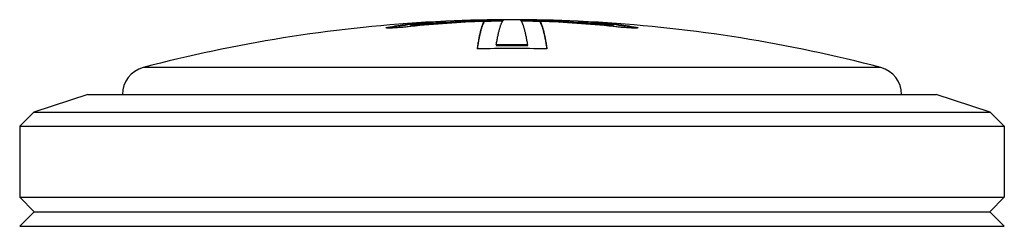
# Model space of a CAD drawing. Units: inches. Extents: x 1.8 to 22.1, y 3.3 to 13.1.
# Drawn here: x 2.4 to 3.5, y 6.9 to 7.1 of the extents above; entities that cross this region are included whole.
import ezdxf

# ---------------------------------------------------------------- set-up
doc = ezdxf.new("R2010")
doc.units = ezdxf.units.IN
doc.header["$LTSCALE"] = 1.2862204724
doc.header["$MEASUREMENT"] = 0
doc.layers.get('0').update_dxf_attribs({"linetype": 'CONTINUOUS'})

msp = doc.modelspace()

# ---------------------------------------------------------------- linework, layer by layer
at = {"color": 7, "linetype": 'Continuous'}
for p, q in [((2.8350948556, 7.12365407), (2.8349635682, 7.1236373751)), ((2.8354057713, 7.1226682773), (2.8350325044, 7.122637697899999)), ((2.8589336732, 7.1233751372), (2.8498103476, 7.1237788033)), ((2.8653467426, 7.124781072699999), (2.8767258057, 7.1244313892)), ((2.8957781396, 7.121588613999999), (2.8961375688, 7.1214979851)), ((2.896531522, 7.122399774600001), (2.8961376828, 7.122500991799999)), ((2.8976241063, 7.125430821699999), (2.8967344711, 7.1239103488)), ((2.8970006181, 7.1244049054), (2.8976241063, 7.124429684500001)), ((2.897631095, 7.125233477999999), (2.8974884002, 7.1252287738)), ((2.917572559, 7.125601982999999), (2.9186249264, 7.1267520313)), ((2.9376756535, 7.125601982999999), (2.9366232861, 7.1267520313)), ((2.9576171175, 7.125233477999999), (2.9577598123, 7.1252287738)), ((2.9576241063, 7.125430821699999), (2.9585137414, 7.1239103488)), ((2.9582475944, 7.1244049054), (2.9576241063, 7.124429684500001)), ((2.95911051, 7.1225009868), (2.958716632, 7.1223997594)), ((2.959110534, 7.1214979572), (2.9594698511, 7.1215885586)), ((2.9785213335, 7.124431316900001), (2.9899004653, 7.1247810754)), ((3.0054347935, 7.123778756599999), (2.9963213155, 7.123375649400001)), ((3.0198424412, 7.1226682773), (3.0202157081, 7.122637697899999)), ((3.0202847137, 7.1236373662), (3.0201534174, 7.1236540623)), ((2.7954172536, 7.1182259892), (2.7935014447, 7.1182966218)), ((2.8188902207, 7.1202061554), (2.8190505304, 7.1202338834)), ((3.0361976975, 7.120233880700001), (3.0363579918, 7.1202061554)), ((3.0617493381, 7.118296852899999), (3.0598374467, 7.118226029700001)), ((2.9270580311, 7.1003503754), (2.9272221817, 7.1000508784)), ((2.9280258338, 7.1000505148), (2.9281904845, 7.100350922100001))]:
    msp.add_line(p, q, dxfattribs=at)
at = {"color": 9, "linetype": 'Continuous'}
msp.add_line((3.3227687628, 7.076000434299999), (2.5324794497, 7.076000434299999), dxfattribs=at)
at = {"color": 6, "linetype": 'Continuous'}
for p, q in [((2.4731241063, 7.0471911411), (2.4151241063, 7.0283457987)), ((2.4731241063, 7.0471911411), (3.3821241063, 7.0471911411)), ((3.4401241063, 7.0283457987), (3.3821241063, 7.0471911411)), ((2.4151241063, 7.0283457987), (2.4001241063, 7.0133457987)), ((2.4151241063, 7.0283457987), (3.4401241063, 7.0283457987)), ((3.4401241063, 7.0283457987), (3.4551241063, 7.0133457987)), ((2.4001241063, 7.0133457987), (2.4001241063, 6.9374411411)), ((2.4001241063, 7.0133457987), (3.4551241063, 7.0133457987)), ((3.4551241063, 7.0133457987), (3.4551241063, 6.9374411411)), ((2.4001241063, 6.9374411411), (2.4157491063, 6.9218161411)), ((2.4001241063, 6.9374411411), (3.4551241063, 6.9374411411)), ((3.4551241063, 6.9374411411), (3.4394991063, 6.9218161411)), ((2.4157491063, 6.9218161411), (2.4001241063, 6.9061911411)), ((2.4157491063, 6.9218161411), (3.4394991063, 6.9218161411)), ((3.4394991063, 6.9218161411), (3.4551241063, 6.9061911411)), ((2.4001241063, 6.9061911411), (3.4551241063, 6.9061911411))]:
    msp.add_line(p, q, dxfattribs=at)
for centre, radius, start, end in [((2.9276241063, 5.576521125599999), 1.5506700155, 93.4257610296, 104.7630312681), ((2.9276241063, 5.576521125599999), 1.5506700155, 87.3749745646, 92.6250254354), ((2.9276241063, 5.576521125599999), 1.5506700155, 75.23696873189999, 86.5742389704), ((2.5401241063, 7.0469907941), 0.03, 104.7630312681, 179.6053134713), ((3.3151241063, 7.0469907941), 0.03, 0.3946865286999999, 75.23696873189999)]:
    msp.add_arc(centre, radius, start, end, dxfattribs=at)
at = {"color": 7, "linetype": 'Continuous'}
for centre, radius, start, end in [((2.8516798346, 6.853640376), 0.2702992709, 94.23328054969998, 96.97914024079999), ((2.8813176116, 6.762260289199999), 0.3643378865, 97.30944819700001, 99.8660159599), ((2.9398059029, 5.8460189485), 1.2809109635, 94.691807595, 95.4166832366), ((2.9481091644, 5.846778297999999), 1.2796487873, 92.2630413508, 95.79419688459998), ((2.9397404305, 5.8466222835), 1.2793047527, 93.24213286370001, 95.41660258569999), ((2.881205776, 6.7622348025), 0.3633546703, 97.29071370059998, 99.8494227093), ((2.847730931, 6.912640518099999), 0.2121641724, 90.65257335710001, 93.4499736259), ((2.9397399219, 5.8468405393), 1.2800867283, 93.7227258919, 94.6751090468), ((2.9396785219, 5.847844011), 1.2790813874, 91.88540385100002, 93.7228998332), ((2.8682900803, 6.997660214), 0.1280500476, 83.1562041635, 86.05927046309998), ((2.9396609373, 5.8483471151), 1.2785779771, 90.94271061149999, 91.885358025), ((2.9396610853, 5.8481666878), 1.2777582348, 90.98615458299999, 91.88500098639999), ((2.9155872752, 5.8483471151), 1.2785779771, 88.114641975, 89.05728938850001), ((2.9155871272, 5.8481666878), 1.2777582348, 88.11499901360003, 89.01384541700001), ((2.9155696906, 5.847844011), 1.2790813874, 86.2771001668, 88.114596149), ((2.9071390481, 5.846778297999999), 1.2796487873, 84.2058031154, 87.7369586492), ((2.9873006031, 6.99403186), 0.1316933915, 93.980705573, 96.80325933409999), ((2.915507782, 5.8466222835), 1.2793047528, 84.58339741430001, 86.75786713629999), ((2.9155082906, 5.8468405393), 1.2800867283, 85.32489095319998, 86.27727410799997), ((3.0077813208, 6.9200111162), 0.2047911219, 86.49967221530001, 89.3993115603), ((2.9740425602, 6.7622355795), 0.3633538836, 80.1505730857, 82.7093396696), ((2.9154423096, 5.8460189485), 1.2809109635, 84.58331676339999, 85.308192405), ((2.973930572, 6.7622601072), 0.3643380707, 80.1339844691, 82.69053994249998), ((3.002567398, 6.8434426543), 0.2805431664, 83.07104853060002, 85.71682113739999), ((2.7987980605, 7.095868302), 0.0236388047, 100.7379576287, 101.4787598471), ((2.9482782118, 5.8449479849), 1.2814868156, 95.79345484600002, 96.01882755759999), ((2.8694569558, 7.074596279700001), 0.0460052979, 58.2063017557, 58.5055375949), ((2.9069700007, 5.8449479849), 1.2814868156, 83.98117244240001, 84.206545154), ((3.0562580485, 7.094889880299999), 0.024635887, 78.5364107581, 79.2470589423), ((2.9276241063, 5.576521125599999), 1.5237851708, 89.36583802290001, 90.63416197709999), ((3.2300264422, 7.046453018999999), 0.3235946929, 170.4356173934, 170.6195957485), ((2.6252217703, 7.046453018999999), 0.3235946929, 9.3804042515, 9.5643826066), ((2.9276241063, 5.576521125599999), 1.519875405, 88.58619345989999, 91.41380654010001), ((2.9276241063, 5.576521125599999), 1.5227675157, 89.3654141994, 90.6345858006), ((2.8943693319, 7.0822406164), 0.0373699769, 27.1418977614, 28.4631079746), ((2.9609271248, 7.082215174400001), 0.0374245149, 151.5384837775, 152.8571354464)]:
    msp.add_arc(centre, radius, start, end, dxfattribs=at)
for points, start_tangent, end_tangent in [([(2.7943937366, 7.1190931813), (2.8052540843, 7.1210084476), (2.8156305335, 7.1225348296), (2.825512928, 7.1236709808), (2.8348918646, 7.1244158891)], (0.9824176789148886, 0.1866962885423348), (0.9981944936457388, 0.06006457238112212)), ([(2.8188363169, 7.1219368522), (2.8073377659, 7.1203363044), (2.7952276444, 7.1182456629)], (-0.9927470509862242, -0.120221848089917), (-0.9827585193281123, -0.1848937335012089)), ([(2.8348918646, 7.1244158891), (2.8349635234, 7.1244201899)], (0.9982037809893576, 0.05991002936529728), (0.9982037809893576, 0.05991002936529728)), ([(2.8566044889, 7.1255639626), (2.8461668857, 7.1248544345), (2.8350948556, 7.12365407)], (-0.9989506609727978, -0.04579931158882788), (-0.9920372734733371, -0.1259446229085915)), ([(2.8967344711, 7.1239103488), (2.8963183343, 7.123018555), (2.8959024525, 7.1220120538), (2.8954868566, 7.1208909199), (2.8950715775, 7.1196552361), (2.8946566459, 7.1183050936), (2.8942420926, 7.1168405926), (2.8934142437, 7.113568955700001), (2.8930010094, 7.1117620619), (2.8925882759, 7.1098412915), (2.8921760741, 7.107806789500001), (2.891764435, 7.105658708099999), (2.8909429623, 7.101022423200001), (2.8901241063, 7.09593384)], (-0.4463943621879113, -0.8948363388949109), (-0.1520373721539892, -0.9883747454627264)), ([(2.8976241063, 7.124429684500001), (2.8971624856, 7.1237058551), (2.8967011015, 7.122840921), (2.896239996, 7.121834960599999), (2.8957792112, 7.1206880652), (2.8953187892, 7.1194003395), (2.894858772, 7.117971900700001), (2.8943992015, 7.116402878500001), (2.8939401196, 7.1146934153), (2.8934815681, 7.112843667100001), (2.8930235888, 7.110853801599999), (2.8921095135, 7.1064544538), (2.8911982275, 7.101496975599999), (2.8902900593, 7.0959831453)], (-0.5771873603661506, -0.8166117504870691), (-0.1546433620962794, -0.9879703591502931)), ([(2.897579348, 7.1254290542), (2.8976241063, 7.125430821699999)], (0.999221181895044, 0.03945921504885117), (0.999221181895044, 0.03945921504885117)), ([(2.9107588695, 7.1002129614), (2.9116035009, 7.1050744549), (2.912450688, 7.109456065700001), (2.9133001657, 7.113356425499999), (2.9141516671, 7.1167743107), (2.9145780932, 7.1183019853), (2.915004925, 7.119708651900001), (2.9154321291, 7.120994200499999), (2.9158596718, 7.122158530399999), (2.9162875198, 7.123201550399999), (2.9167156394, 7.124123179), (2.917143997, 7.1249233441), (2.917572559, 7.125601982999999)], (0.1631019198425152, 0.9866092254503228), (0.5700238772461307, 0.82162812717755)), ([(2.944489343, 7.1002129614), (2.9436447116, 7.1050744549), (2.9427975245, 7.109456065700001), (2.9419480468, 7.113356425499999), (2.9410965454, 7.1167743107), (2.9406701193, 7.1183019853), (2.9402432875, 7.119708651900001), (2.9398160834, 7.120994200499999), (2.9393885407, 7.122158530399999), (2.9389606927, 7.123201550399999), (2.9385325732, 7.124123179), (2.9381042155, 7.1249233441), (2.9376756535, 7.125601982999999)], (-0.1631019198425152, 0.9866092254503228), (-0.5700238772461307, 0.82162812717755)), ([(2.9576688645, 7.1254290542), (2.9576241063, 7.125430821699999)], (-0.999221181895044, 0.03945921504885117), (-0.999221181895044, 0.03945921504885117)), ([(2.9576241063, 7.124429684500001), (2.9580857269, 7.1237058551), (2.958547111, 7.122840921), (2.9590082165, 7.121834960599999), (2.9594690013, 7.1206880652), (2.9599294233, 7.1194003395), (2.9603894405, 7.117971900700001), (2.960849011, 7.116402878500001), (2.9613080929, 7.1146934153), (2.9617666444, 7.112843667100001), (2.9622246237, 7.110853801599999), (2.963138699, 7.1064544538), (2.964049985, 7.101496975599999), (2.9649581532, 7.0959831453)], (0.5771873603661506, -0.8166117504870691), (0.1546433620962794, -0.9879703591502931)), ([(2.9585137414, 7.1239103488), (2.9589298782, 7.123018555), (2.95934576, 7.1220120538), (2.9597613559, 7.1208909199), (2.960176635, 7.1196552361), (2.9605915666, 7.1183050936), (2.9610061199, 7.1168405926), (2.9618339688, 7.113568955700001), (2.9622472031, 7.1117620619), (2.9626599366, 7.1098412915), (2.9630721384, 7.107806789500001), (2.9634837775, 7.105658708099999), (2.9643052502, 7.101022423200001), (2.9651241063, 7.09593384)], (0.4463943621879113, -0.8948363388949109), (0.1520373721539892, -0.9883747454627264)), ([(3.0201534174, 7.1236540623), (3.0090813555, 7.1248544319), (2.9986437236, 7.1255639626)], (-0.9920372493512825, 0.1259448129124077), (-0.998950660965792, 0.04579931174163256)), ([(3.0202846891, 7.1244201899), (3.0203563521, 7.1244158888)], (0.9982038243673512, -0.05990930660919356), (0.9982038243673512, -0.05990930660919356)), ([(3.0203563521, 7.1244158888), (3.029735288, 7.1236709804), (3.0396176815, 7.122534829299999), (3.0499941296, 7.1210084474), (3.0608544759, 7.1190931813)], (0.9981944925415447, -0.06006459073137859), (0.9824176789231551, -0.1866962884988353)), ([(3.0600212418, 7.1182455361), (3.0479106604, 7.120336271), (3.0364116942, 7.1219368766)], (-0.9827582259178296, 0.1848952930467403), (-0.9927471304686668, 0.1202211917518187)), ([(2.7935014447, 7.1182966218), (2.7932689811, 7.1183207796), (2.7930716652, 7.118348305), (2.7929098422, 7.1183791164), (2.7927838572, 7.1184131318), (2.7927344119, 7.1184313155), (2.7926940555, 7.1184502696), (2.7926628312, 7.1184699837), (2.7926407756, 7.1184904473), (2.7926278878, 7.1185116471), (2.7926241537, 7.118533568999999), (2.7926440901, 7.1185795222), (2.7926677323, 7.1186035252), (2.7927004716, 7.1186281937), (2.7927931851, 7.1186794702), (2.7929221174, 7.1187332384), (2.7930871045, 7.1187893802), (2.7932875614, 7.1188477362), (2.7935226964, 7.1189081273), (2.7937917165, 7.1189703738), (2.7940938284, 7.1190342963)], (-0.9959908951975948, 0.08945466272640068), (0.9799711133801945, 0.1991396920264318)), ([(2.8138174876, 7.1193611188), (2.8113945972, 7.119121315399999), (2.8088564207, 7.1188979862), (2.8062820762, 7.118698250900001), (2.803745376, 7.1185278666), (2.8013209647, 7.1183918688), (2.7990814695, 7.1182944624), (2.7970937919, 7.1182386145), (2.7954172536, 7.1182259892)], (-0.9945375254284698, -0.104379646074392), (-0.9999809612219508, 0.006170672056039772)), ([(2.8139075781, 7.1193705958), (2.8138174876, 7.1193611188)], (-0.9944874733697879, -0.1048554495988406), (-0.9945375191696642, -0.1043797057087728)), ([(2.8189781644, 7.1202144966), (2.8188902207, 7.1202061554)], (-0.9955321411229984, -0.09442328098016292), (-0.9955321411229984, -0.09442328098016292)), ([(3.0362700481, 7.1202144966), (3.0363579918, 7.1202061554)], (0.9955321411229984, -0.09442328098016292), (0.9955321411229984, -0.09442328098016292)), ([(3.041430698, 7.1193611217), (3.0413406344, 7.1193705958)], (-0.9945374925342436, 0.1043799594927092), (-0.9944875467796149, 0.1048547533508309)), ([(3.0598374467, 7.118226029700001), (3.0581613895, 7.118238484400001), (3.0561736457, 7.1182942123), (3.0539336039, 7.1183915508), (3.0515082539, 7.118527532100001), (3.0489703322, 7.1186979471), (3.0463945868, 7.1188977549), (3.0438549496, 7.119121191100001), (3.041430698, 7.1193611217)], (-0.9999801355786526, -0.00630305069786277), (-0.9945375128165999, 0.1043797662412198)), ([(3.0611543119, 7.119034311), (3.0614562527, 7.1189704276), (3.0617251436, 7.118908218), (3.0619601927, 7.1188478613), (3.0621606084, 7.1187895368), (3.0623256005, 7.1187334234), (3.0624545844, 7.1186796801), (3.0625473959, 7.1186284249), (3.0625802016, 7.118603765700001), (3.0626039217, 7.1185797709), (3.0626240487, 7.1185338312), (3.0626204273, 7.118511914500001), (3.0626076637, 7.1184907188), (3.0625857438, 7.1184702582), (3.0625546666, 7.1184505459), (3.0625144686, 7.118431592599999), (3.0624651926, 7.1184134085), (3.062339579, 7.1183793889), (3.0621781695, 7.1183485685), (3.0619813079, 7.1183210293), (3.0617493381, 7.118296852899999)], (0.9799718140203756, -0.1991362441285228), (-0.9959669637801036, -0.0897207169980371)), ([(2.8902900593, 7.0959831453), (2.8902853582, 7.0959531035)], (-0.154603804040349, -0.9879765502157697), (-0.154603804040349, -0.9879765502157697)), ([(2.9649581532, 7.0959831453), (2.9649628543, 7.0959531035)], (0.154603804040349, -0.9879765502157697), (0.154603804040349, -0.9879765502157697))]:
    msp.add_spline(points, degree=3, dxfattribs=dict(at, start_tangent=start_tangent, end_tangent=end_tangent))

doc.saveas('drawing.dxf')
